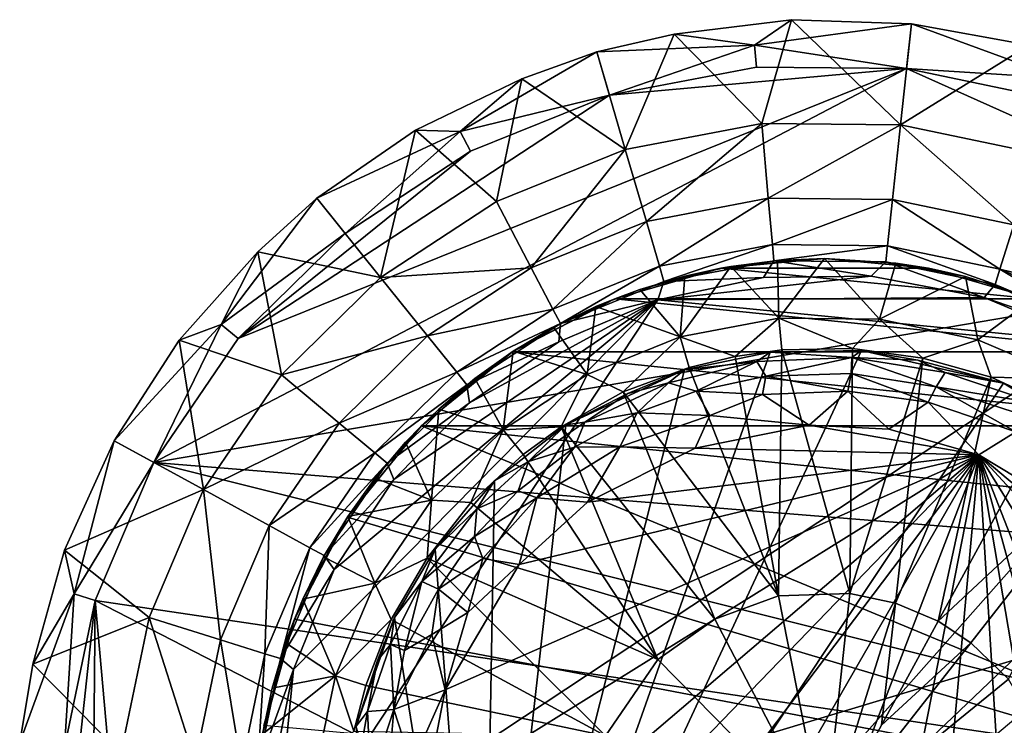
# Model space of a CAD drawing. Units: inches. Extents: x -1.14 to 1.11, y -2.89 to 2.82.
# Drawn here: x -1.14 to 0.12, y 1.83 to 2.73 of the extents above; entities that cross this region are included whole.
import ezdxf

# ---------------------------------------------------------------- set-up
doc = ezdxf.new("R2010")
doc.units = ezdxf.units.IN
doc.layers.get('0').update_dxf_attribs({"true_color": 0xc2ced6})

msp = doc.modelspace()

# ---------------------------------------------------------------- linework, layer by layer
for points in [[(-0.1915, 2.5992), (-0.1534, 2.7318), (-0.3034, 2.7135), (-0.1915, 2.5992)], [(-0.1534, 2.7318), (-0.2005, 2.6993), (-0.3034, 2.7135), (-0.1534, 2.7318)], [(-0.2005, 2.6993), (-0.1534, 2.7318), (-0.0003, 2.7267), (-0.2005, 2.6993)], [(-0.1534, 2.7318), (-0.1915, 2.5992), (-0.0143, 2.5975), (-0.1534, 2.7318)], [(-0.0143, 2.5975), (-0.0003, 2.7267), (-0.1534, 2.7318), (-0.0143, 2.5975)], [(-0.0003, 2.7267), (-0.0065, 2.6694), (-0.2005, 2.6993), (-0.0003, 2.7267)], [(0.1503, 2.6991), (-0.0003, 2.7267), (-0.0143, 2.5975), (0.1503, 2.6991)], [(0.1893, 2.6573), (-0.0065, 2.6694), (-0.0003, 2.7267), (0.1893, 2.6573)], [(-0.0003, 2.7267), (0.1503, 2.6991), (0.1893, 2.6573), (-0.0003, 2.7267)], [(-0.4023, 2.6908), (-0.3657, 2.5662), (-0.3034, 2.7135), (-0.4023, 2.6908)], [(-0.3034, 2.7135), (-0.2005, 2.6993), (-0.4023, 2.6908), (-0.3034, 2.7135)], [(-0.3034, 2.7135), (-0.3657, 2.5662), (-0.1915, 2.5992), (-0.3034, 2.7135)], [(-0.2005, 2.6993), (-0.3861, 2.6355), (-0.4023, 2.6908), (-0.2005, 2.6993)], [(-0.2005, 2.6993), (-0.198, 2.6711), (-0.3861, 2.6355), (-0.2005, 2.6993)], [(-0.2005, 2.6993), (-0.0065, 2.6694), (-0.198, 2.6711), (-0.2005, 2.6993)], [(-0.0143, 2.5975), (0.1593, 2.5614), (0.1503, 2.6991), (-0.0143, 2.5975)], [(-0.4023, 2.6908), (-0.5767, 2.5889), (-0.4978, 2.6565), (-0.4023, 2.6908)], [(-0.3861, 2.6355), (-0.5767, 2.5889), (-0.4023, 2.6908), (-0.3861, 2.6355)], [(-0.3657, 2.5662), (-0.4023, 2.6908), (-0.4978, 2.6565), (-0.3657, 2.5662)], [(0.5429, 2.4236), (-0.9682, 2.1666), (-0.0065, 2.6694), (0.5429, 2.4236)], [(-0.9682, 2.1666), (-0.8603, 2.3248), (-0.0065, 2.6694), (-0.9682, 2.1666)], [(-0.0065, 2.6694), (-0.8603, 2.3248), (-0.3861, 2.6355), (-0.0065, 2.6694)], [(-0.198, 2.6711), (-0.0065, 2.6694), (-0.3861, 2.6355), (-0.198, 2.6711)], [(0.5429, 2.4236), (-0.0065, 2.6694), (0.1809, 2.6303), (0.5429, 2.4236)], [(0.1893, 2.6573), (0.1809, 2.6303), (-0.0065, 2.6694), (0.1893, 2.6573)], [(-0.4978, 2.6565), (-0.6339, 2.5908), (-0.5301, 2.4998), (-0.4978, 2.6565)], [(-0.4978, 2.6565), (-0.5767, 2.5889), (-0.6339, 2.5908), (-0.4978, 2.6565)], [(-0.5301, 2.4998), (-0.3657, 2.5662), (-0.4978, 2.6565), (-0.5301, 2.4998)], [(-0.5636, 2.5638), (-0.3861, 2.6355), (-0.8603, 2.3248), (-0.5636, 2.5638)], [(-0.3861, 2.6355), (-0.5636, 2.5638), (-0.5767, 2.5889), (-0.3861, 2.6355)], [(-0.1915, 2.5992), (-0.3657, 2.5662), (-0.3388, 2.4743), (-0.1915, 2.5992)], [(-0.3388, 2.4743), (-0.183, 2.5038), (-0.1915, 2.5992), (-0.3388, 2.4743)], [(-0.0143, 2.5975), (-0.1915, 2.5992), (-0.183, 2.5038), (-0.0143, 2.5975)], [(-0.183, 2.5038), (-0.0245, 2.5023), (-0.0143, 2.5975), (-0.183, 2.5038)], [(-0.0143, 2.5975), (-0.0245, 2.5023), (0.1306, 2.47), (-0.0143, 2.5975)], [(0.1306, 2.47), (0.1593, 2.5614), (-0.0143, 2.5975), (0.1306, 2.47)], [(-0.6339, 2.5908), (-0.7599, 2.5038), (-0.6784, 2.4027), (-0.6339, 2.5908)], [(-0.7599, 2.5038), (-0.6339, 2.5908), (-0.5767, 2.5889), (-0.7599, 2.5038)], [(-0.5767, 2.5889), (-0.7238, 2.459), (-0.7599, 2.5038), (-0.5767, 2.5889)], [(-0.5767, 2.5889), (-0.5636, 2.5638), (-0.7238, 2.459), (-0.5767, 2.5889)], [(-0.6784, 2.4027), (-0.5301, 2.4998), (-0.6339, 2.5908), (-0.6784, 2.4027)], [(-0.3657, 2.5662), (-0.5301, 2.4998), (-0.4858, 2.4149), (-0.3657, 2.5662)], [(-0.4858, 2.4149), (-0.3388, 2.4743), (-0.3657, 2.5662), (-0.4858, 2.4149)], [(-0.5636, 2.5638), (-0.8603, 2.3248), (-0.7238, 2.459), (-0.5636, 2.5638)], [(-0.7599, 2.5038), (-0.882, 2.3429), (-0.835, 2.4356), (-0.7599, 2.5038)], [(-0.882, 2.3429), (-0.7599, 2.5038), (-0.7238, 2.459), (-0.882, 2.3429)], [(-0.6784, 2.4027), (-0.7599, 2.5038), (-0.835, 2.4356), (-0.6784, 2.4027)], [(-0.183, 2.5038), (-0.3388, 2.4743), (-0.3221, 2.4173), (-0.183, 2.5038)], [(-0.3221, 2.4173), (-0.1778, 2.4447), (-0.183, 2.5038), (-0.3221, 2.4173)], [(-0.0245, 2.5023), (-0.183, 2.5038), (-0.1778, 2.4447), (-0.0245, 2.5023)], [(-0.4858, 2.4149), (-0.5301, 2.4998), (-0.6784, 2.4027), (-0.4858, 2.4149)], [(-0.1778, 2.4447), (-0.0309, 2.4433), (-0.0245, 2.5023), (-0.1778, 2.4447)], [(-0.0245, 2.5023), (-0.0309, 2.4433), (0.1129, 2.4134), (-0.0245, 2.5023)], [(0.1129, 2.4134), (0.1306, 2.47), (-0.0245, 2.5023), (0.1129, 2.4134)], [(-0.3388, 2.4743), (-0.4858, 2.4149), (-0.4583, 2.3624), (-0.3388, 2.4743)], [(-0.4583, 2.3624), (-0.3221, 2.4173), (-0.3388, 2.4743), (-0.4583, 2.3624)], [(0.1306, 2.47), (0.1129, 2.4134), (0.26, 2.3778), (0.1306, 2.47)], [(-0.882, 2.3429), (-0.7238, 2.459), (-0.8603, 2.3248), (-0.882, 2.3429)], [(-0.1778, 2.4447), (-0.3221, 2.4173), (-0.3163, 2.3975), (-0.1778, 2.4447)], [(-0.3163, 2.3975), (-0.1759, 2.4241), (-0.1778, 2.4447), (-0.3163, 2.3975)], [(-0.0309, 2.4433), (-0.1778, 2.4447), (-0.1759, 2.4241), (-0.0309, 2.4433)], [(-0.1759, 2.4241), (-0.0331, 2.4228), (-0.0309, 2.4433), (-0.1759, 2.4241)], [(-0.0309, 2.4433), (-0.0331, 2.4228), (0.1067, 2.3936), (-0.0309, 2.4433)], [(0.1067, 2.3936), (0.1129, 2.4134), (-0.0309, 2.4433), (0.1067, 2.3936)], [(-0.835, 2.4356), (-0.9356, 2.3228), (-0.8049, 2.2785), (-0.835, 2.4356)], [(-0.835, 2.4356), (-0.882, 2.3429), (-0.9356, 2.3228), (-0.835, 2.4356)], [(-0.8049, 2.2785), (-0.6784, 2.4027), (-0.835, 2.4356), (-0.8049, 2.2785)], [(0.8099, 2.023), (-0.9682, 2.1666), (0.5429, 2.4236), (0.8099, 2.023)], [(-0.3221, 2.4173), (-0.4583, 2.3624), (-0.4487, 2.3441), (-0.3221, 2.4173)], [(-0.4487, 2.3441), (-0.3163, 2.3975), (-0.3221, 2.4173), (-0.4487, 2.3441)], [(-0.1893, 2.4028), (-0.1759, 2.4241), (-0.3163, 2.3975), (-0.1893, 2.4028)], [(-0.2955, 2.3268), (-0.1694, 2.3507), (-0.2308, 2.4168), (-0.2955, 2.3268)], [(-0.2308, 2.4168), (-0.2897, 2.4045), (-0.2955, 2.3268), (-0.2308, 2.4168)], [(-0.2437, 2.4146), (-0.2897, 2.4045), (-0.2308, 2.4168), (-0.2437, 2.4146)], [(-0.1111, 2.4268), (-0.1111, 2.4268), (-0.2437, 2.4146), (-0.1111, 2.4268)], [(-0.2437, 2.4146), (-0.2308, 2.4168), (-0.1111, 2.4268), (-0.2437, 2.4146)], [(-0.1111, 2.4268), (0.0214, 2.4146), (-0.2437, 2.4146), (-0.1111, 2.4268)], [(-0.2308, 2.4168), (-0.1712, 2.4243), (-0.1111, 2.4268), (-0.2308, 2.4168)], [(-0.1712, 2.4243), (-0.2308, 2.4168), (-0.1694, 2.3507), (-0.1712, 2.4243)], [(-0.1759, 2.4241), (-0.1893, 2.4028), (-0.0515, 2.4046), (-0.1759, 2.4241)], [(-0.0515, 2.4046), (-0.0331, 2.4228), (-0.1759, 2.4241), (-0.0515, 2.4046)], [(-0.1712, 2.4243), (-0.1111, 2.4268), (-0.1111, 2.4268), (-0.1712, 2.4243)], [(-0.1712, 2.4243), (-0.1694, 2.3507), (-0.1111, 2.4268), (-0.1712, 2.4243)], [(-0.1694, 2.3507), (-0.041, 2.3495), (-0.1111, 2.4268), (-0.1694, 2.3507)], [(0.0214, 2.4146), (-0.1111, 2.4268), (-0.1111, 2.4268), (0.0214, 2.4146)], [(-0.0203, 2.421), (0.0214, 2.4146), (-0.1111, 2.4268), (-0.0203, 2.421)], [(-0.0203, 2.421), (-0.1111, 2.4268), (-0.1111, 2.4268), (-0.0203, 2.421)], [(-0.041, 2.3495), (-0.0203, 2.421), (-0.1111, 2.4268), (-0.041, 2.3495)], [(-0.0331, 2.4228), (-0.0515, 2.4046), (0.0929, 2.3771), (-0.0331, 2.4228)], [(0.069, 2.404), (-0.0203, 2.421), (-0.041, 2.3495), (0.069, 2.404)], [(0.0929, 2.3771), (0.1067, 2.3936), (-0.0331, 2.4228), (0.0929, 2.3771)], [(0.069, 2.404), (0.0214, 2.4146), (-0.0203, 2.421), (0.069, 2.404)], [(-0.6183, 2.3281), (-0.6784, 2.4027), (-0.8049, 2.2785), (-0.6183, 2.3281)], [(-0.6784, 2.4027), (-0.6183, 2.3281), (-0.4858, 2.4149), (-0.6784, 2.4027)], [(-0.4583, 2.3624), (-0.4858, 2.4149), (-0.6183, 2.3281), (-0.4583, 2.3624)], [(-0.3792, 2.3756), (-0.3473, 2.3874), (-0.2437, 2.4146), (-0.3792, 2.3756)], [(-0.2437, 2.4146), (0.157, 2.3756), (-0.3792, 2.3756), (-0.2437, 2.4146)], [(-0.3473, 2.3874), (-0.2897, 2.4045), (-0.2437, 2.4146), (-0.3473, 2.3874)], [(-0.3473, 2.3874), (-0.2955, 2.3268), (-0.2897, 2.4045), (-0.3473, 2.3874)], [(-0.324, 2.3744), (-0.0515, 2.4046), (-0.1893, 2.4028), (-0.324, 2.3744)], [(-0.324, 2.3744), (0.0929, 2.3771), (-0.0515, 2.4046), (-0.324, 2.3744)], [(-0.3163, 2.3975), (-0.324, 2.3744), (-0.1893, 2.4028), (-0.3163, 2.3975)], [(-0.2437, 2.4146), (0.0214, 2.4146), (0.157, 2.3756), (-0.2437, 2.4146)], [(-0.041, 2.3495), (0.0847, 2.3233), (0.069, 2.404), (-0.041, 2.3495)], [(0.069, 2.404), (0.1556, 2.3761), (0.0214, 2.4146), (0.069, 2.404)], [(0.1556, 2.3761), (0.157, 2.3756), (0.0214, 2.4146), (0.1556, 2.3761)], [(0.069, 2.404), (0.0847, 2.3233), (0.1556, 2.3761), (0.069, 2.404)], [(0.1129, 2.4134), (0.1067, 2.3936), (0.2382, 2.3382), (0.1129, 2.4134)], [(0.2382, 2.3382), (0.2481, 2.3559), (0.1129, 2.4134), (0.2382, 2.3382)], [(0.2481, 2.3559), (0.26, 2.3778), (0.1129, 2.4134), (0.2481, 2.3559)], [(-0.324, 2.3744), (-0.3163, 2.3975), (-0.4487, 2.3441), (-0.324, 2.3744)], [(0.1067, 2.3936), (0.0929, 2.3771), (0.2334, 2.3291), (0.1067, 2.3936)], [(0.2382, 2.3382), (0.1067, 2.3936), (0.2334, 2.3291), (0.2382, 2.3382)], [(-0.4033, 2.3656), (-0.3473, 2.3874), (-0.3792, 2.3756), (-0.4033, 2.3656)], [(-0.3473, 2.3874), (-0.4033, 2.3656), (-0.2955, 2.3268), (-0.3473, 2.3874)], [(-0.8164, 1.6296), (0.2286, 2.3203), (-0.324, 2.3744), (-0.8164, 1.6296)], [(-0.7898, 1.9025), (-0.8164, 1.6296), (-0.324, 2.3744), (-0.7898, 1.9025)], [(-0.7898, 1.9025), (-0.324, 2.3744), (-0.7375, 2.0299), (-0.7898, 1.9025)], [(-0.7375, 2.0299), (-0.324, 2.3744), (-0.6615, 2.1449), (-0.7375, 2.0299)], [(-0.6615, 2.1449), (-0.324, 2.3744), (-0.5647, 2.2429), (-0.6615, 2.1449)], [(-0.5647, 2.2429), (-0.324, 2.3744), (-0.4508, 2.3204), (-0.5647, 2.2429)], [(-0.5097, 2.308), (-0.509, 2.3085), (-0.3792, 2.3756), (-0.5097, 2.308)], [(0.2874, 2.308), (-0.5097, 2.308), (-0.3792, 2.3756), (0.2874, 2.308)], [(-0.509, 2.3085), (-0.4573, 2.3392), (-0.3792, 2.3756), (-0.509, 2.3085)], [(-0.3792, 2.3756), (-0.4573, 2.3392), (-0.4033, 2.3656), (-0.3792, 2.3756)], [(-0.4573, 2.3392), (-0.4145, 2.2787), (-0.4033, 2.3656), (-0.4573, 2.3392)], [(-0.4487, 2.3441), (-0.4508, 2.3204), (-0.324, 2.3744), (-0.4487, 2.3441)], [(-0.4145, 2.2787), (-0.2955, 2.3268), (-0.4033, 2.3656), (-0.4145, 2.2787)], [(0.157, 2.3756), (0.2874, 2.308), (-0.3792, 2.3756), (0.157, 2.3756)], [(-0.324, 2.3744), (0.2286, 2.3203), (0.0929, 2.3771), (-0.324, 2.3744)], [(0.0847, 2.3233), (0.2028, 2.2731), (0.1556, 2.3761), (0.0847, 2.3233)], [(0.0929, 2.3771), (0.2286, 2.3203), (0.2334, 2.3291), (0.0929, 2.3771)], [(-0.6183, 2.3281), (-0.5811, 2.2819), (-0.4583, 2.3624), (-0.6183, 2.3281)], [(-0.4487, 2.3441), (-0.4583, 2.3624), (-0.5811, 2.2819), (-0.4487, 2.3441)], [(-0.882, 2.3429), (-0.9682, 2.1666), (-1.0187, 2.1942), (-0.882, 2.3429)], [(-1.0187, 2.1942), (-0.9356, 2.3228), (-0.882, 2.3429), (-1.0187, 2.1942)], [(-0.882, 2.3429), (-0.8603, 2.3248), (-0.9682, 2.1666), (-0.882, 2.3429)], [(-0.5811, 2.2819), (-0.5682, 2.2658), (-0.4487, 2.3441), (-0.5811, 2.2819)], [(-0.4508, 2.3204), (-0.4487, 2.3441), (-0.5682, 2.2658), (-0.4508, 2.3204)], [(-0.2255, 2.3019), (-0.1694, 2.3507), (-0.2955, 2.3268), (-0.2255, 2.3019)], [(-0.2255, 2.3019), (-0.1657, 2.3102), (-0.1694, 2.3507), (-0.2255, 2.3019)], [(-0.1657, 2.3102), (-0.0755, 2.3123), (-0.1694, 2.3507), (-0.1657, 2.3102)], [(-0.0755, 2.3123), (-0.041, 2.3495), (-0.1694, 2.3507), (-0.0755, 2.3123)], [(-0.0755, 2.3123), (0.0142, 2.2997), (-0.041, 2.3495), (-0.0755, 2.3123)], [(0.0142, 2.2997), (0.0847, 2.3233), (-0.041, 2.3495), (0.0142, 2.2997)], [(-0.8049, 2.2785), (-0.7314, 2.217), (-0.6183, 2.3281), (-0.8049, 2.2785)], [(-0.5811, 2.2819), (-0.6183, 2.3281), (-0.7314, 2.217), (-0.5811, 2.2819)], [(-0.4573, 2.3392), (-0.509, 2.3085), (-0.4145, 2.2787), (-0.4573, 2.3392)], [(-0.9356, 2.3228), (-1.0187, 2.1942), (-0.9047, 2.132), (-0.9356, 2.3228)], [(-0.9047, 2.132), (-0.8049, 2.2785), (-0.9356, 2.3228), (-0.9047, 2.132)], [(0.5152, 2.0299), (0.2286, 2.3203), (-0.8164, 1.6296), (0.5152, 2.0299)], [(-0.5682, 2.2658), (-0.5647, 2.2429), (-0.4508, 2.3204), (-0.5682, 2.2658)], [(-0.3684, 2.2569), (-0.2955, 2.3268), (-0.4145, 2.2787), (-0.3684, 2.2569)], [(-0.3684, 2.2569), (-0.2841, 2.2878), (-0.2955, 2.3268), (-0.3684, 2.2569)], [(-0.2841, 2.2878), (-0.2255, 2.3019), (-0.2955, 2.3268), (-0.2841, 2.2878)], [(0.0142, 2.2997), (0.1017, 2.2754), (0.0847, 2.3233), (0.0142, 2.2997)], [(0.1017, 2.2754), (0.2028, 2.2731), (0.0847, 2.3233), (0.1017, 2.2754)], [(-0.6261, 2.2134), (-0.6038, 2.2348), (-0.5097, 2.308), (-0.6261, 2.2134)], [(-0.6261, 2.2134), (-0.5097, 2.308), (0.4039, 2.2134), (-0.6261, 2.2134)], [(-0.6038, 2.2348), (-0.5579, 2.2736), (-0.5097, 2.308), (-0.6038, 2.2348)], [(-0.509, 2.3085), (-0.5097, 2.308), (-0.5579, 2.2736), (-0.509, 2.3085)], [(-0.5579, 2.2736), (-0.5219, 2.2084), (-0.509, 2.3085), (-0.5579, 2.2736)], [(-0.548, 1.2687), (-0.1806, 2.3076), (-0.0638, 2.3096), (-0.548, 1.2687)], [(0.1174, 2.2679), (-0.548, 1.2687), (-0.0638, 2.3096), (0.1174, 2.2679)], [(-0.1806, 2.3076), (-0.548, 1.2687), (-0.2901, 2.2849), (-0.1806, 2.3076)], [(-0.5219, 2.2084), (-0.4145, 2.2787), (-0.509, 2.3085), (-0.5219, 2.2084)], [(-0.5097, 2.308), (0.2874, 2.308), (0.4039, 2.2134), (-0.5097, 2.308)], [(-0.1975, 2.2956), (-0.1806, 2.3076), (-0.2901, 2.2849), (-0.1975, 2.2956)], [(-0.2841, 2.2878), (-0.1698, 1.9962), (-0.2255, 2.3019), (-0.2841, 2.2878)], [(-0.1698, 1.9962), (-0.1657, 2.3102), (-0.2255, 2.3019), (-0.1698, 1.9962)], [(-0.1806, 2.3076), (-0.1975, 2.2956), (-0.0765, 2.3007), (-0.1806, 2.3076)], [(-0.0765, 2.3007), (-0.0638, 2.3096), (-0.1806, 2.3076), (-0.0765, 2.3007)], [(-0.1698, 1.9962), (-0.0787, 1.9992), (-0.1657, 2.3102), (-0.1698, 1.9962)], [(-0.1657, 2.3102), (-0.0787, 1.9992), (-0.0755, 2.3123), (-0.1657, 2.3102)], [(0.0142, 2.2997), (-0.0755, 2.3123), (-0.0787, 1.9992), (0.0142, 2.2997)], [(0.008, 2.2973), (-0.0638, 2.3096), (-0.0765, 2.3007), (0.008, 2.2973)], [(-0.0638, 2.3096), (0.008, 2.2973), (0.1174, 2.2679), (-0.0638, 2.3096)], [(-0.1975, 2.2956), (-0.3106, 2.2683), (-0.2752, 2.2578), (-0.1975, 2.2956)], [(-0.2901, 2.2849), (-0.3106, 2.2683), (-0.1975, 2.2956), (-0.2901, 2.2849)], [(-0.1975, 2.2956), (-0.2752, 2.2578), (-0.186, 2.2766), (-0.1975, 2.2956)], [(-0.0765, 2.3007), (-0.1975, 2.2956), (-0.186, 2.2766), (-0.0765, 2.3007)], [(-0.186, 2.2766), (-0.0772, 2.28), (-0.0765, 2.3007), (-0.186, 2.2766)], [(-0.0787, 1.9992), (-0.0207, 1.9871), (0.0142, 2.2997), (-0.0787, 1.9992)], [(-0.0765, 2.3007), (-0.0772, 2.28), (0.0314, 2.2631), (-0.0765, 2.3007)], [(0.0314, 2.2631), (0.0431, 2.2813), (-0.0765, 2.3007), (0.0314, 2.2631)], [(0.008, 2.2973), (-0.0765, 2.3007), (0.0431, 2.2813), (0.008, 2.2973)], [(0.1017, 2.2754), (0.0142, 2.2997), (-0.0207, 1.9871), (0.1017, 2.2754)], [(0.1174, 2.2679), (0.008, 2.2973), (0.0431, 2.2813), (0.1174, 2.2679)], [(-0.7314, 2.217), (-0.8049, 2.2785), (-0.9047, 2.132), (-0.7314, 2.217)], [(-0.7314, 2.217), (-0.6859, 2.179), (-0.5811, 2.2819), (-0.7314, 2.217)], [(-0.5682, 2.2658), (-0.5811, 2.2819), (-0.6859, 2.179), (-0.5682, 2.2658)], [(-0.2901, 2.2849), (-0.548, 1.2687), (-0.4415, 2.2146), (-0.2901, 2.2849)], [(-0.4477, 2.2122), (-0.4145, 2.2787), (-0.5219, 2.2084), (-0.4477, 2.2122)], [(-0.4477, 2.2122), (-0.3684, 2.2569), (-0.4145, 2.2787), (-0.4477, 2.2122)], [(-0.4415, 2.2146), (-0.3626, 2.2546), (-0.2901, 2.2849), (-0.4415, 2.2146)], [(-0.1698, 1.9962), (-0.2841, 2.2878), (-0.3684, 2.2569), (-0.1698, 1.9962)], [(-0.3106, 2.2683), (-0.2901, 2.2849), (-0.3626, 2.2546), (-0.3106, 2.2683)], [(-0.0815, 2.2575), (-0.0772, 2.28), (-0.186, 2.2766), (-0.0815, 2.2575)], [(-0.0772, 2.28), (-0.0815, 2.2575), (0.0213, 2.2434), (-0.0772, 2.28)], [(0.0213, 2.2434), (0.0314, 2.2631), (-0.0772, 2.28), (0.0213, 2.2434)], [(0.1591, 2.2423), (0.0431, 2.2813), (0.0314, 2.2631), (0.1591, 2.2423)], [(0.0431, 2.2813), (0.1591, 2.2423), (0.1174, 2.2679), (0.0431, 2.2813)], [(-0.6859, 2.179), (-0.6701, 2.1657), (-0.5682, 2.2658), (-0.6859, 2.179)], [(-0.5647, 2.2429), (-0.5682, 2.2658), (-0.6701, 2.1657), (-0.5647, 2.2429)], [(-0.5579, 2.2736), (-0.6038, 2.2348), (-0.5219, 2.2084), (-0.5579, 2.2736)], [(0.2631, 2.1841), (-0.548, 1.2687), (0.1174, 2.2679), (0.2631, 2.1841)], [(-0.4176, 2.2182), (-0.3106, 2.2683), (-0.3626, 2.2546), (-0.4176, 2.2182)], [(-0.4176, 2.2182), (-0.3507, 2.23), (-0.3106, 2.2683), (-0.4176, 2.2182)], [(-0.2752, 2.2578), (-0.3106, 2.2683), (-0.3507, 2.23), (-0.2752, 2.2578)], [(-0.1904, 2.2532), (-0.186, 2.2766), (-0.2752, 2.2578), (-0.1904, 2.2532)], [(-0.186, 2.2766), (-0.1904, 2.2532), (-0.0815, 2.2575), (-0.186, 2.2766)], [(0.1017, 2.2754), (-0.0207, 1.9871), (0.0339, 1.9639), (0.1017, 2.2754)], [(0.1833, 2.2375), (0.1017, 2.2754), (0.0339, 1.9639), (0.1833, 2.2375)], [(0.1017, 2.2754), (0.1833, 2.2375), (0.2028, 2.2731), (0.1017, 2.2754)], [(0.2631, 2.1841), (0.1174, 2.2679), (0.1591, 2.2423), (0.2631, 2.1841)], [(-0.3684, 2.2569), (-0.4477, 2.2122), (-0.2513, 1.9666), (-0.3684, 2.2569)], [(-0.4176, 2.2182), (-0.3626, 2.2546), (-0.4415, 2.2146), (-0.4176, 2.2182)], [(-0.3684, 2.2569), (-0.2513, 1.9666), (-0.1698, 1.9962), (-0.3684, 2.2569)], [(-0.2578, 2.2266), (-0.2752, 2.2578), (-0.3507, 2.23), (-0.2578, 2.2266)], [(-0.2752, 2.2578), (-0.2578, 2.2266), (-0.1904, 2.2532), (-0.2752, 2.2578)], [(-0.2578, 2.2266), (-0.1307, 2.2141), (-0.1904, 2.2532), (-0.2578, 2.2266)], [(-0.1307, 2.2141), (-0.0815, 2.2575), (-0.1904, 2.2532), (-0.1307, 2.2141)], [(-0.0815, 2.2575), (-0.1307, 2.2141), (-0.029, 2.2093), (-0.0815, 2.2575)], [(-0.0815, 2.2575), (-0.029, 2.2093), (0.0213, 2.2434), (-0.0815, 2.2575)], [(0.0314, 2.2631), (0.0213, 2.2434), (0.1333, 2.2057), (0.0314, 2.2631)], [(0.0314, 2.2631), (0.1479, 2.2255), (0.1591, 2.2423), (0.0314, 2.2631)], [(0.1333, 2.2057), (0.1479, 2.2255), (0.0314, 2.2631), (0.1333, 2.2057)], [(-0.6701, 2.1657), (-0.6615, 2.1449), (-0.5647, 2.2429), (-0.6701, 2.1657)], [(-0.029, 2.2093), (0.0857, 2.1765), (0.0213, 2.2434), (-0.029, 2.2093)], [(0.0857, 2.1765), (0.1333, 2.2057), (0.0213, 2.2434), (0.0857, 2.1765)], [(-0.6464, 2.1924), (-0.6038, 2.2348), (-0.6261, 2.2134), (-0.6464, 2.1924)], [(-0.6464, 2.1924), (-0.6135, 2.1184), (-0.6038, 2.2348), (-0.6464, 2.1924)], [(-0.6135, 2.1184), (-0.5219, 2.2084), (-0.6038, 2.2348), (-0.6135, 2.1184)], [(-0.4176, 2.2182), (-0.4306, 2.1861), (-0.3507, 2.23), (-0.4176, 2.2182)], [(-0.3726, 2.1867), (-0.3507, 2.23), (-0.4306, 2.1861), (-0.3726, 2.1867)], [(-0.3507, 2.23), (-0.3726, 2.1867), (-0.2578, 2.2266), (-0.3507, 2.23)], [(-0.2766, 2.1849), (-0.2578, 2.2266), (-0.3726, 2.1867), (-0.2766, 2.1849)], [(-0.2578, 2.2266), (-0.2766, 2.1849), (-0.1307, 2.2141), (-0.2578, 2.2266)], [(0.2679, 2.1817), (0.1833, 2.2375), (0.0339, 1.9639), (0.2679, 2.1817)], [(-0.9047, 2.132), (-0.8207, 2.0861), (-0.7314, 2.217), (-0.9047, 2.132)], [(-0.6859, 2.179), (-0.7314, 2.217), (-0.8207, 2.0861), (-0.6859, 2.179)], [(-0.548, 1.2687), (-0.5328, 2.1433), (-0.4415, 2.2146), (-0.548, 1.2687)], [(-0.4415, 2.2146), (-0.5328, 2.1433), (-0.4892, 2.1678), (-0.4415, 2.2146)], [(-0.4306, 2.1861), (-0.4176, 2.2182), (-0.4892, 2.1678), (-0.4306, 2.1861)], [(-0.4892, 2.1678), (-0.4176, 2.2182), (-0.4415, 2.2146), (-0.4892, 2.1678)], [(0.0857, 2.1765), (-0.1307, 2.2141), (-0.2766, 2.1849), (0.0857, 2.1765)], [(-0.1307, 2.2141), (0.0857, 2.1765), (-0.029, 2.2093), (-0.1307, 2.2141)], [(-0.7208, 2.097), (-0.7203, 2.0977), (-0.6261, 2.2134), (-0.7208, 2.097)], [(0.6172, 1.6984), (-0.7208, 2.097), (-0.6261, 2.2134), (0.6172, 1.6984)], [(-0.7203, 2.0977), (-0.6853, 2.1466), (-0.6261, 2.2134), (-0.7203, 2.0977)], [(-0.6464, 2.1924), (-0.6261, 2.2134), (-0.6853, 2.1466), (-0.6464, 2.1924)], [(0.4985, 2.097), (0.6172, 1.6984), (-0.6261, 2.2134), (0.4985, 2.097)], [(0.4039, 2.2134), (0.4985, 2.097), (-0.6261, 2.2134), (0.4039, 2.2134)], [(-0.5629, 2.1157), (-0.5219, 2.2084), (-0.6135, 2.1184), (-0.5629, 2.1157)], [(-0.5629, 2.1157), (-0.4964, 2.1768), (-0.5219, 2.2084), (-0.5629, 2.1157)], [(-0.4964, 2.1768), (-0.4477, 2.2122), (-0.5219, 2.2084), (-0.4964, 2.1768)], [(-0.4477, 2.2122), (-0.4964, 2.1768), (-0.3241, 1.9152), (-0.4477, 2.2122)], [(-0.3241, 1.9152), (-0.2513, 1.9666), (-0.4477, 2.2122), (-0.3241, 1.9152)], [(0.1333, 2.2057), (0.0857, 2.1765), (0.2117, 2.1006), (0.1333, 2.2057)], [(-0.9047, 2.132), (-1.0187, 2.1942), (-1.082, 2.0548), (-0.9047, 2.132)], [(-1.07, 1.9989), (-1.082, 2.0548), (-1.0187, 2.1942), (-1.07, 1.9989)], [(-1.0187, 2.1942), (-0.9682, 2.1666), (-1.07, 1.9989), (-1.0187, 2.1942)], [(-0.6464, 2.1924), (-0.6853, 2.1466), (-0.6135, 2.1184), (-0.6464, 2.1924)], [(-0.8207, 2.0861), (-0.7686, 2.0576), (-0.6859, 2.179), (-0.8207, 2.0861)], [(-0.6701, 2.1657), (-0.6859, 2.179), (-0.7686, 2.0576), (-0.6701, 2.1657)], [(-0.596, 1.8763), (-0.6231, 1.7355), (0.0857, 2.1765), (-0.596, 1.8763)], [(0.0857, 2.1765), (-0.6231, 1.7355), (-0.6129, 1.5809), (0.0857, 2.1765)], [(-0.5812, 1.4863), (0.0857, 2.1765), (-0.6129, 1.5809), (-0.5812, 1.4863)], [(-0.596, 1.8763), (0.0857, 2.1765), (-0.5012, 2.0362), (-0.596, 1.8763)], [(0.0857, 2.1765), (-0.5812, 1.4863), (-0.5151, 1.3829), (0.0857, 2.1765)], [(-0.4964, 2.1768), (-0.5629, 2.1157), (-0.3241, 1.9152), (-0.4964, 2.1768)], [(0.2631, 2.1841), (0.3389, 2.1142), (-0.548, 1.2687), (0.2631, 2.1841)], [(-0.4246, 1.2913), (0.0857, 2.1765), (-0.5151, 1.3829), (-0.4246, 1.2913)], [(-0.4892, 2.1678), (-0.5026, 2.1306), (-0.4306, 2.1861), (-0.4892, 2.1678)], [(-0.4786, 2.1216), (-0.4306, 2.1861), (-0.5026, 2.1306), (-0.4786, 2.1216)], [(-0.4141, 2.116), (-0.5012, 2.0362), (0.0857, 2.1765), (-0.4141, 2.116)], [(-0.4786, 2.1216), (-0.3726, 2.1867), (-0.4306, 2.1861), (-0.4786, 2.1216)], [(-0.4141, 2.116), (-0.3726, 2.1867), (-0.4786, 2.1216), (-0.4141, 2.116)], [(-0.4246, 1.2913), (-0.2842, 1.2121), (0.0857, 2.1765), (-0.4246, 1.2913)], [(-0.3726, 2.1867), (-0.4141, 2.116), (-0.2766, 2.1849), (-0.3726, 2.1867)], [(0.0857, 2.1765), (-0.2766, 2.1849), (-0.4141, 2.116), (0.0857, 2.1765)], [(0.0857, 2.1765), (-0.2842, 1.2121), (-0.109, 1.1828), (0.0857, 2.1765)], [(0.0857, 2.1765), (-0.109, 1.1828), (-0.0027, 1.1976), (0.0857, 2.1765)], [(0.0857, 2.1765), (-0.0027, 1.1976), (0.143, 1.2488), (0.0857, 2.1765)], [(0.0339, 1.9639), (0.0756, 1.9365), (0.2679, 2.1817), (0.0339, 1.9639)], [(0.2679, 2.1817), (0.0756, 1.9365), (0.1239, 1.8899), (0.2679, 2.1817)], [(0.0857, 2.1765), (0.3788, 1.8591), (0.3134, 1.9853), (0.0857, 2.1765)], [(0.0857, 2.1765), (0.3134, 1.9853), (0.2117, 2.1006), (0.0857, 2.1765)], [(0.0857, 2.1765), (0.4035, 1.6648), (0.3788, 1.8591), (0.0857, 2.1765)], [(0.3571, 1.4829), (0.4035, 1.6648), (0.0857, 2.1765), (0.3571, 1.4829)], [(0.0857, 2.1765), (0.3022, 1.3895), (0.3571, 1.4829), (0.0857, 2.1765)], [(0.233, 1.3141), (0.3022, 1.3895), (0.0857, 2.1765), (0.233, 1.3141)], [(0.233, 1.3141), (0.0857, 2.1765), (0.143, 1.2488), (0.233, 1.3141)], [(-0.9682, 2.1666), (-1.043, 1.9904), (-1.07, 1.9989), (-0.9682, 2.1666)], [(-1.043, 1.9904), (-0.9682, 2.1666), (0.8654, 1.7083), (-1.043, 1.9904)], [(0.8654, 1.7083), (-0.9682, 2.1666), (0.8099, 2.023), (0.8654, 1.7083)], [(-0.7686, 2.0576), (-0.7505, 2.0477), (-0.6701, 2.1657), (-0.7686, 2.0576)], [(-0.6615, 2.1449), (-0.6701, 2.1657), (-0.7505, 2.0477), (-0.6615, 2.1449)], [(-0.5026, 2.1306), (-0.4892, 2.1678), (-0.5555, 2.1075), (-0.5026, 2.1306)], [(-0.5328, 2.1433), (-0.5555, 2.1075), (-0.4892, 2.1678), (-0.5328, 2.1433)], [(-0.7505, 2.0477), (-0.7375, 2.0299), (-0.6615, 2.1449), (-0.7505, 2.0477)], [(-0.7203, 2.0977), (-0.6135, 2.1184), (-0.6853, 2.1466), (-0.7203, 2.0977)], [(-0.548, 1.2687), (-0.6088, 2.0559), (-0.5328, 2.1433), (-0.548, 1.2687)], [(-0.5555, 2.1075), (-0.5328, 2.1433), (-0.6088, 2.0559), (-0.5555, 2.1075)], [(-1.082, 2.0548), (-0.9741, 1.9688), (-0.9047, 2.132), (-1.082, 2.0548)], [(-0.9047, 2.132), (-0.9741, 1.9688), (-0.8827, 1.9402), (-0.9047, 2.132)], [(-0.8827, 1.9402), (-0.8207, 2.0861), (-0.9047, 2.132), (-0.8827, 1.9402)], [(-0.5555, 2.1075), (-0.5584, 2.0723), (-0.5026, 2.1306), (-0.5555, 2.1075)], [(-0.4786, 2.1216), (-0.5026, 2.1306), (-0.5584, 2.0723), (-0.4786, 2.1216)], [(-0.6858, 2.0124), (-0.6135, 2.1184), (-0.7203, 2.0977), (-0.6858, 2.0124)], [(-0.6187, 2.0443), (-0.6135, 2.1184), (-0.6858, 2.0124), (-0.6187, 2.0443)], [(-0.6187, 2.0443), (-0.5629, 2.1157), (-0.6135, 2.1184), (-0.6187, 2.0443)], [(-0.5629, 2.1157), (-0.6187, 2.0443), (-0.3241, 1.9152), (-0.5629, 2.1157)], [(-0.5584, 2.0723), (-0.5478, 2.0439), (-0.4786, 2.1216), (-0.5584, 2.0723)], [(0.3389, 2.1142), (0.3873, 2.0533), (-0.548, 1.2687), (0.3389, 2.1142)], [(-0.5478, 2.0439), (-0.5012, 2.0362), (-0.4786, 2.1216), (-0.5478, 2.0439)], [(-0.5012, 2.0362), (-0.4141, 2.116), (-0.4786, 2.1216), (-0.5012, 2.0362)], [(-0.5584, 2.0723), (-0.5555, 2.1075), (-0.6255, 2.0146), (-0.5584, 2.0723)], [(-0.6088, 2.0559), (-0.6255, 2.0146), (-0.5555, 2.1075), (-0.6088, 2.0559)], [(-0.7883, 1.9665), (-0.7776, 1.9921), (-0.7208, 2.097), (-0.7883, 1.9665)], [(0.6172, 1.6984), (-0.7883, 1.9665), (-0.7208, 2.097), (0.6172, 1.6984)], [(-0.7776, 1.9921), (-0.7511, 2.0461), (-0.7208, 2.097), (-0.7776, 1.9921)], [(-0.7511, 2.0461), (-0.7203, 2.0977), (-0.7208, 2.097), (-0.7511, 2.0461)], [(-0.6858, 2.0124), (-0.7203, 2.0977), (-0.7511, 2.0461), (-0.6858, 2.0124)], [(-0.8207, 2.0861), (-0.8827, 1.9402), (-0.8261, 1.9224), (-0.8207, 2.0861)], [(-0.8261, 1.9224), (-0.7686, 2.0576), (-0.8207, 2.0861), (-0.8261, 1.9224)], [(-0.6255, 2.0146), (-0.6045, 2.0049), (-0.5584, 2.0723), (-0.6255, 2.0146)], [(-0.5584, 2.0723), (-0.6045, 2.0049), (-0.5478, 2.0439), (-0.5584, 2.0723)], [(-0.9741, 1.9688), (-1.082, 2.0548), (-1.1225, 1.9092), (-0.9741, 1.9688)], [(-1.07, 1.9989), (-1.1225, 1.9092), (-1.082, 2.0548), (-1.07, 1.9989)], [(-0.7686, 2.0576), (-0.8261, 1.9224), (-0.8063, 1.9163), (-0.7686, 2.0576)], [(-0.8063, 1.9163), (-0.7505, 2.0477), (-0.7686, 2.0576), (-0.8063, 1.9163)], [(-0.6255, 2.0146), (-0.6088, 2.0559), (-0.6606, 1.9688), (-0.6255, 2.0146)], [(-0.548, 1.2687), (-0.6606, 1.9688), (-0.6088, 2.0559), (-0.548, 1.2687)], [(-0.7375, 2.0299), (-0.7505, 2.0477), (-0.8063, 1.9163), (-0.7375, 2.0299)], [(-0.7511, 2.0461), (-0.7776, 1.9921), (-0.6858, 2.0124), (-0.7511, 2.0461)], [(-0.6648, 1.9661), (-0.6187, 2.0443), (-0.6858, 2.0124), (-0.6648, 1.9661)], [(-0.6187, 2.0443), (-0.6648, 1.9661), (-0.3909, 1.8177), (-0.6187, 2.0443)], [(-0.6187, 2.0443), (-0.3909, 1.8177), (-0.3241, 1.9152), (-0.6187, 2.0443)], [(-0.5667, 1.975), (-0.5478, 2.0439), (-0.6045, 2.0049), (-0.5667, 1.975)], [(-0.5478, 2.0439), (-0.5667, 1.975), (-0.5012, 2.0362), (-0.5478, 2.0439)], [(-0.8164, 1.6296), (-0.3152, 1.0198), (0.5152, 2.0299), (-0.8164, 1.6296)], [(-0.8063, 1.9163), (-0.7898, 1.9025), (-0.7375, 2.0299), (-0.8063, 1.9163)], [(-0.5012, 2.0362), (-0.5667, 1.975), (-0.596, 1.8763), (-0.5012, 2.0362)], [(-0.6255, 2.0146), (-0.6658, 1.9341), (-0.6476, 1.9264), (-0.6255, 2.0146)], [(-0.6606, 1.9688), (-0.6658, 1.9341), (-0.6255, 2.0146), (-0.6606, 1.9688)], [(-0.6476, 1.9264), (-0.6045, 2.0049), (-0.6255, 2.0146), (-0.6476, 1.9264)], [(-0.6858, 2.0124), (-0.7776, 1.9921), (-0.736, 1.8942), (-0.6858, 2.0124)], [(-0.6648, 1.9661), (-0.6858, 2.0124), (-0.736, 1.8942), (-0.6648, 1.9661)], [(-0.6127, 1.947), (-0.6045, 2.0049), (-0.6476, 1.9264), (-0.6127, 1.947)], [(-0.6045, 2.0049), (-0.6127, 1.947), (-0.5667, 1.975), (-0.6045, 2.0049)], [(-1.1394, 1.8092), (-1.1225, 1.9092), (-1.07, 1.9989), (-1.1394, 1.8092)], [(-1.07, 1.9989), (-1.0821, 1.803), (-1.1394, 1.8092), (-1.07, 1.9989)], [(-1.0838, 1.6116), (-1.0821, 1.803), (-1.043, 1.9904), (-1.0838, 1.6116)], [(-1.0482, 1.4235), (-1.0838, 1.6116), (-1.043, 1.9904), (-1.0482, 1.4235)], [(-1.07, 1.9989), (-1.043, 1.9904), (-1.0821, 1.803), (-1.07, 1.9989)], [(-0.9765, 1.246), (-1.0482, 1.4235), (-1.043, 1.9904), (-0.9765, 1.246)], [(0.668, 1.1097), (-0.9765, 1.246), (-1.043, 1.9904), (0.668, 1.1097)], [(0.8654, 1.7083), (0.668, 1.1097), (-1.043, 1.9904), (0.8654, 1.7083)], [(-0.7776, 1.9921), (-0.7883, 1.9665), (-0.7996, 1.9362), (-0.7776, 1.9921)], [(-0.7996, 1.9362), (-0.736, 1.8942), (-0.7776, 1.9921), (-0.7996, 1.9362)], [(-0.1111, 1.6984), (-0.1698, 1.9962), (-0.2513, 1.9666), (-0.1111, 1.6984)], [(-0.1111, 1.6984), (-0.0787, 1.9992), (-0.1698, 1.9962), (-0.1111, 1.6984)], [(-0.1111, 1.6984), (-0.0207, 1.9871), (-0.0787, 1.9992), (-0.1111, 1.6984)], [(-0.6127, 1.947), (-0.596, 1.8763), (-0.5667, 1.975), (-0.6127, 1.947)], [(-0.0207, 1.9871), (-0.1111, 1.6984), (-0.0385, 1.8313), (-0.0207, 1.9871)], [(-0.0385, 1.8313), (0.0339, 1.9639), (-0.0207, 1.9871), (-0.0385, 1.8313)], [(-1.1225, 1.9092), (-1.0103, 1.7953), (-0.9741, 1.9688), (-1.1225, 1.9092)], [(-0.9741, 1.9688), (-1.0103, 1.7953), (-0.915, 1.785), (-0.9741, 1.9688)], [(-0.915, 1.785), (-0.8827, 1.9402), (-0.9741, 1.9688), (-0.915, 1.785)], [(-0.8273, 1.831), (-0.8293, 1.8198), (-0.7883, 1.9665), (-0.8273, 1.831)], [(-0.8293, 1.8198), (-0.8168, 1.8786), (-0.7883, 1.9665), (-0.8293, 1.8198)], [(-0.8273, 1.831), (-0.7883, 1.9665), (0.6172, 1.6984), (-0.8273, 1.831)], [(-0.7996, 1.9362), (-0.7883, 1.9665), (-0.8168, 1.8786), (-0.7996, 1.9362)], [(-0.6973, 1.8821), (-0.6648, 1.9661), (-0.736, 1.8942), (-0.6973, 1.8821)], [(-0.548, 1.2687), (-0.7096, 1.8299), (-0.6606, 1.9688), (-0.548, 1.2687)], [(-0.6606, 1.9688), (-0.7096, 1.8299), (-0.6822, 1.9138), (-0.6606, 1.9688)], [(-0.3909, 1.8177), (-0.6648, 1.9661), (-0.6973, 1.8821), (-0.3909, 1.8177)], [(-0.6606, 1.9688), (-0.6822, 1.9138), (-0.6658, 1.9341), (-0.6606, 1.9688)], [(-0.1111, 1.6984), (-0.2513, 1.9666), (-0.3241, 1.9152), (-0.1111, 1.6984)], [(0.0756, 1.9365), (0.0339, 1.9639), (-0.0385, 1.8313), (0.0756, 1.9365)], [(-0.8827, 1.9402), (-0.915, 1.785), (-0.856, 1.7787), (-0.8827, 1.9402)], [(-0.856, 1.7787), (-0.8261, 1.9224), (-0.8827, 1.9402), (-0.856, 1.7787)], [(-0.6616, 1.8512), (-0.6127, 1.947), (-0.6476, 1.9264), (-0.6616, 1.8512)], [(-0.596, 1.8763), (-0.6127, 1.947), (-0.6616, 1.8512), (-0.596, 1.8763)], [(-0.7996, 1.9362), (-0.8168, 1.8786), (-0.736, 1.8942), (-0.7996, 1.9362)], [(-0.6658, 1.9341), (-0.695, 1.8489), (-0.6616, 1.8512), (-0.6658, 1.9341)], [(-0.695, 1.8489), (-0.6658, 1.9341), (-0.6822, 1.9138), (-0.695, 1.8489)], [(-0.6616, 1.8512), (-0.6476, 1.9264), (-0.6658, 1.9341), (-0.6616, 1.8512)], [(-0.1111, 1.6984), (0.1239, 1.8899), (0.0756, 1.9365), (-0.1111, 1.6984)], [(-0.1111, 1.6984), (0.0756, 1.9365), (-0.0385, 1.8313), (-0.1111, 1.6984)], [(-0.8261, 1.9224), (-0.856, 1.7787), (-0.8355, 1.7765), (-0.8261, 1.9224)], [(-0.8355, 1.7765), (-0.8063, 1.9163), (-0.8261, 1.9224), (-0.8355, 1.7765)], [(-0.7898, 1.9025), (-0.8063, 1.9163), (-0.8355, 1.7765), (-0.7898, 1.9025)], [(-0.695, 1.8489), (-0.6822, 1.9138), (-0.7096, 1.8299), (-0.695, 1.8489)], [(-0.1111, 1.6984), (-0.3241, 1.9152), (-0.3909, 1.8177), (-0.1111, 1.6984)], [(-1.0103, 1.7953), (-1.1225, 1.9092), (-1.1394, 1.8092), (-1.0103, 1.7953)], [(-0.8355, 1.7765), (-0.8164, 1.7673), (-0.7898, 1.9025), (-0.8355, 1.7765)], [(-0.8164, 1.6296), (-0.7898, 1.9025), (-0.8164, 1.7673), (-0.8164, 1.6296)], [(-0.736, 1.8942), (-0.8293, 1.8198), (-0.7622, 1.7686), (-0.736, 1.8942)], [(-0.8293, 1.8198), (-0.736, 1.8942), (-0.8168, 1.8786), (-0.8293, 1.8198)], [(-0.7124, 1.8237), (-0.736, 1.8942), (-0.7622, 1.7686), (-0.7124, 1.8237)], [(-0.7124, 1.8237), (-0.6973, 1.8821), (-0.736, 1.8942), (-0.7124, 1.8237)], [(-0.1111, 1.6984), (0.1739, 1.8027), (0.1239, 1.8899), (-0.1111, 1.6984)], [(-0.3909, 1.8177), (-0.6973, 1.8821), (-0.7124, 1.8237), (-0.3909, 1.8177)], [(-0.6616, 1.8512), (-0.6383, 1.7808), (-0.596, 1.8763), (-0.6616, 1.8512)], [(-0.6383, 1.7808), (-0.6231, 1.7355), (-0.596, 1.8763), (-0.6383, 1.7808)], [(-0.6907, 1.7609), (-0.6616, 1.8512), (-0.695, 1.8489), (-0.6907, 1.7609)], [(-0.6706, 1.739), (-0.6616, 1.8512), (-0.6907, 1.7609), (-0.6706, 1.739)], [(-0.6383, 1.7808), (-0.6616, 1.8512), (-0.6706, 1.739), (-0.6383, 1.7808)], [(-0.7104, 1.763), (-0.695, 1.8489), (-0.7096, 1.8299), (-0.7104, 1.763)], [(-0.6907, 1.7609), (-0.695, 1.8489), (-0.7104, 1.763), (-0.6907, 1.7609)]]:
    msp.add_lwpolyline(points)

doc.saveas('drawing.dxf')
